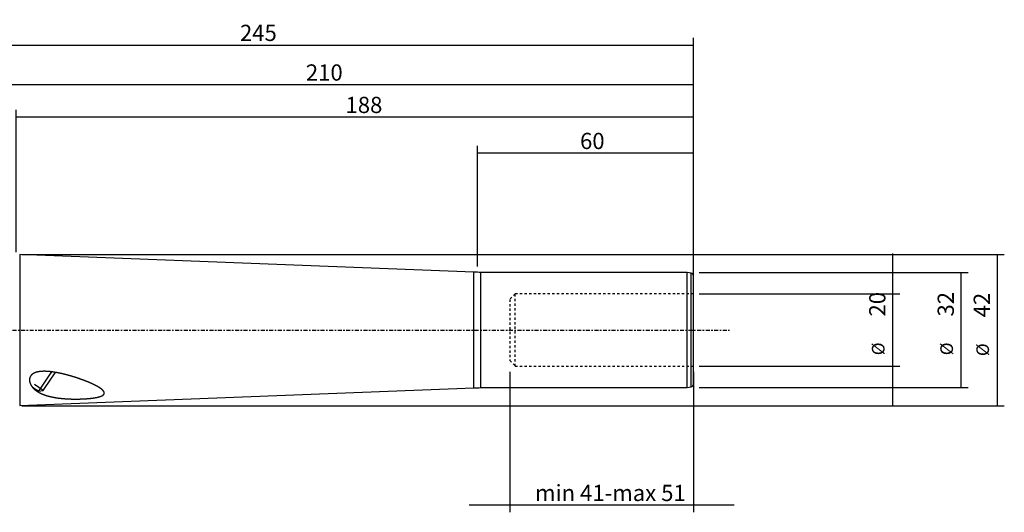
# Model space of a CAD drawing. Units: millimetres. Extents: x -84 to 331, y -54 to 86.
# Drawn here: x 58 to 331, y -51 to 86 of the extents above; entities that cross this region are included whole.
import ezdxf

# ---------------------------------------------------------------- set-up
doc = ezdxf.new("R2010")
doc.units = ezdxf.units.MM
doc.linetypes.add('CENTER', pattern=[47.5, 22, -8.5, 8.5, -8.5])
doc.linetypes.add('DASHED', pattern=[25.72, 12.86, -12.86])
for name, color, linetype in [('1', 4, 'CONTINUOUS'), ('2', 7, 'CONTINUOUS'), ('SK2', 7, 'CONTINUOUS'), ('SK3', 1, 'DASHED'), ('SK4', 2, 'CENTER')]:
    doc.layers.add(name, color=color, linetype=linetype)
doc.styles.add('DEFAULT', font='simplex.shx')
doc.dimstyles.get("Standard").update_dxf_attribs({"dimtxt": 0.18, "dimasz": 0.18, "dimexe": 0.18, "dimexo": 0.0625, "dimgap": 0.09, "dimtad": 1, "dimzin": 0, "dimdsep": 52, "dimtxsty": 'Standard', "dimcen": 0.09, "dimadec": 0, "dimazin": 0, "dimtfac": 1, "dimtdec": 4, "dimtofl": 0, "dimtmove": 0, "dimatfit": 3, "dimfxl": 1, "dimtolj": 1, "dimtzin": 0, "dimarcsym": 0})

# ---------------------------------------------------------------- blocks, each defined once
blk = doc.blocks.new('DimnDraft3D2')
at = {"layer": 'SK2'}
for p, q in [((35, 22.5875), (35, 70.0925)), ((245, 11.5875), (245, 70.0925)), ((35, 68.0925), (245, 68.0925))]:
    blk.add_line(p, q, dxfattribs=at)
for points in [[(35, 68.0925), (39.499996, 69.090126), (39.500004, 67.094874), (35, 68.0925)], [(245, 68.0925), (240.500004, 67.094874), (240.499996, 69.090126), (245, 68.0925)]]:
    blk.add_solid(points, dxfattribs=at)
at = {"layer": 'SK2', "insert": (137.406579, 69.2175), "char_height": 4.5, "attachment_point": 7, "line_spacing_factor": 1.084337, "style": 'DEFAULT'}
blk.add_mtext('\\W01.000;\\fsimplex.shx,bigfont.shx;210 ', dxfattribs=at)
blk = doc.blocks.new('DimnDraft3D3')
at = {"layer": '2'}
for p, q in [((0, 23.6425), (0, 81.0925)), ((245, 17.5875), (245, 81.0925)), ((0, 79.0925), (245, 79.0925))]:
    blk.add_line(p, q, dxfattribs=at)
for points in [[(0, 79.0925), (4.499996, 80.090126), (4.500004, 78.094874), (0, 79.0925)], [(245, 79.0925), (240.500004, 78.094874), (240.499996, 80.090126), (245, 79.0925)]]:
    blk.add_solid(points, dxfattribs=at)
at = {"layer": '2', "insert": (119.107237, 80.2175), "char_height": 4.5, "attachment_point": 7, "line_spacing_factor": 1.084337, "style": 'DEFAULT'}
blk.add_mtext('\\W01.000;\\fsimplex.shx,bigfont.shx;245 ', dxfattribs=at)
blk = doc.blocks.new('DimnDraft3D5')
at = {"layer": 'SK2'}
for p, q in [((185, 17.5875), (185, 51.0925)), ((245, 17.5875), (245, 51.0925)), ((245, 49.0925), (185, 49.0925))]:
    blk.add_line(p, q, dxfattribs=at)
for points in [[(185, 49.0925), (189.499996, 50.090126), (189.500004, 48.094874), (185, 49.0925)], [(245, 49.0925), (240.500004, 48.094874), (240.499996, 50.090126), (245, 49.0925)]]:
    blk.add_solid(points, dxfattribs=at)
at = {"layer": 'SK2', "insert": (213.496053, 50.2175), "char_height": 4.5, "attachment_point": 7, "line_spacing_factor": 1.084337, "style": 'DEFAULT'}
blk.add_mtext('\\W01.000;\\fsimplex.shx,bigfont.shx;60 ', dxfattribs=at)
blk = doc.blocks.new('DimnDraft3D6')
at = {"layer": 'SK2'}
for p, q in [((57, 21.5875), (57, 61.0925)), ((245, 17.5875), (245, 61.0925)), ((245, 59.0925), (57, 59.0925))]:
    blk.add_line(p, q, dxfattribs=at)
for points in [[(57, 59.0925), (61.499996, 60.090126), (61.500004, 58.094874), (57, 59.0925)], [(245, 59.0925), (240.500004, 58.094874), (240.499996, 60.090126), (245, 59.0925)]]:
    blk.add_solid(points, dxfattribs=at)
at = {"layer": 'SK2', "insert": (148.406579, 60.2175), "char_height": 4.5, "attachment_point": 7, "line_spacing_factor": 1.084337, "style": 'DEFAULT'}
blk.add_mtext('\\W01.000;\\fsimplex.shx,bigfont.shx;188 ', dxfattribs=at)
blk = doc.blocks.new('DimnDraft3D8')
at = {"layer": 'SK2'}
for p, q in [((194, -11.5875), (194, -50.5925)), ((245, -11.5875), (245, -50.5925)), ((256.25, -48.5925), (182.75, -48.5925))]:
    blk.add_line(p, q, dxfattribs=at)
for points in [[(194, -48.5925), (189.500004, -49.590126), (189.499996, -47.594874), (194, -48.5925)], [(245, -48.5925), (249.499996, -47.594874), (249.500004, -49.590126), (245, -48.5925)]]:
    blk.add_solid(points, dxfattribs=at)
at = {"layer": 'SK2', "insert": (201.008553, -47.4675), "char_height": 4.5, "attachment_point": 7, "line_spacing_factor": 1.084337, "style": 'DEFAULT'}
blk.add_mtext('\\W01.000;\\fsimplex.shx,bigfont.shx;min 41-max 51 ', dxfattribs=at)
blk = doc.blocks.new('DimnDraft3D9')
at = {"layer": 'SK2'}
for p, q in [((246.5875, 16), (321.25, 16)), ((319.25, -16), (319.25, 16)), ((246.5875, -16), (321.25, -16))]:
    blk.add_line(p, q, dxfattribs=at)
for points in [[(319.25, 16), (320.247626, 11.500004), (318.252374, 11.499996), (319.25, 16)], [(319.25, -16), (318.252374, -11.500004), (320.247626, -11.499996), (319.25, -16)]]:
    blk.add_solid(points, dxfattribs=at)
at = {"layer": 'SK2', "attachment_point": 7, "rotation": 90, "line_spacing_factor": 1.084337, "style": 'DEFAULT'}
for s, insert, char_height in [('\\W01.000;\\fsimplex.shx,bigfont.shx;32 ', (317.25, 3.746053), 4.5), ('\\W01.000;\\fsimplex.shx,bigfont.shx;%%c ', (317, -7.003947), 3.5)]:
    blk.add_mtext(s, dxfattribs=dict(at, insert=insert, char_height=char_height))
blk = doc.blocks.new('DimnDraft3D10')
at = {"layer": 'SK2'}
for p, q in [((58.5875, 21), (331.25, 21)), ((329.25, 21), (329.25, -21)), ((58.5875, -21), (331.25, -21))]:
    blk.add_line(p, q, dxfattribs=at)
for points in [[(329.25, 21), (330.247626, 16.500004), (328.252374, 16.499996), (329.25, 21)], [(329.25, -21), (328.252374, -16.500004), (330.247626, -16.499996), (329.25, -21)]]:
    blk.add_solid(points, dxfattribs=at)
at = {"layer": 'SK2', "attachment_point": 7, "rotation": 90, "line_spacing_factor": 1.084337, "style": 'DEFAULT'}
for s, insert, char_height in [('\\W01.000;\\fsimplex.shx,bigfont.shx;42 ', (327.25, 3.509211), 4.5), ('\\W01.000;\\fsimplex.shx,bigfont.shx;%%c ', (327, -7.240789), 3.5)]:
    blk.add_mtext(s, dxfattribs=dict(at, insert=insert, char_height=char_height))
blk = doc.blocks.new('DimnDraft3D11')
at = {"layer": 'SK2'}
for p, q in [((300.25, 21.25), (300.25, -21.25)), ((246.5875, 10), (302.25, 10)), ((246.5875, -10), (302.25, -10))]:
    blk.add_line(p, q, dxfattribs=at)
for points in [[(300.25, 10), (299.252374, 14.499996), (301.247626, 14.500004), (300.25, 10)], [(300.25, -10), (301.247626, -14.499996), (299.252374, -14.500004), (300.25, -10)]]:
    blk.add_solid(points, dxfattribs=at)
at = {"layer": 'SK2', "attachment_point": 7, "rotation": 90, "line_spacing_factor": 1.084337, "style": 'DEFAULT'}
for s, insert, char_height in [('\\W01.000;\\fsimplex.shx,bigfont.shx;20 ', (298.25, 3.746053), 4.5), ('\\W01.000;\\fsimplex.shx,bigfont.shx;%%c ', (298, -7.003947), 3.5)]:
    blk.add_mtext(s, dxfattribs=dict(at, insert=insert, char_height=char_height))

msp = doc.modelspace()

# ---------------------------------------------------------------- linework, layer by layer
at = {"layer": '1'}
for p, q in [((57.975, 20.962), (57.975, -20.962)), ((184.025, 16.038), (57.975, 20.962)), ((184.025, -16.038), (184.025, 16.038)), ((185.976, 0), (185.976, 16)), ((243.2, 16), (185.976, 16)), ((243.2, -16), (243.2, 16)), ((244.366, 15.752), (243.2, 16)), ((244.366, -15.752), (244.366, 15.752)), ((245, -14.97), (245, 14.97)), ((185.976, -16), (185.976, 0)), ((63.255, -16.995), (66.051, -12.85)), ((64.532, -16.747), (66.814, -13.365)), ((66.051, -12.85), (66.88, -11.622)), ((66.814, -13.365), (67.899, -11.756)), ((57.975, -20.962), (184.025, -16.038)), ((61.556, -15.849), (63.255, -16.995)), ((64.532, -16.747), (62.071, -15.087)), ((185.976, -16), (243.2, -16)), ((243.2, -16), (244.366, -15.752)), ((63.255, -16.995), (64.532, -16.747))]:
    msp.add_line(p, q, dxfattribs=at)
at = {"layer": '1', "extrusion": (0, 0, -1)}
for centre, start, end in [((-185.976, 66), 270, 272.23698), ((-185.976, -66), 87.76302, 90)]:
    msp.add_arc(centre, 50, start, end, dxfattribs=at)
at = {"layer": '1'}
for centre, start, end in [((244.2, 14.97), 0, 78), ((244.2, -14.97), 282, 0)]:
    msp.add_arc(centre, 0.8, start, end, dxfattribs=at)
msp.add_open_spline([(61.817, -16.198), (62.273, -16.622), (62.608, -16.872), (63.329, -17.324), (63.716, -17.526), (64.332, -17.797), (64.544, -17.883), (64.976, -18.043), (65.196, -18.117), (65.866, -18.327), (66.328, -18.447), (67.28, -18.655), (67.77, -18.744), (68.778, -18.893), (69.298, -18.955), (70.346, -19.052), (70.875, -19.089), (71.947, -19.141), (72.489, -19.157), (73.31, -19.165), (73.586, -19.165), (74.14, -19.161), (74.419, -19.156), (75.253, -19.134), (75.808, -19.11), (76.636, -19.054), (76.912, -19.033), (77.462, -18.982), (77.737, -18.953), (78.277, -18.887), (78.544, -18.849), (78.936, -18.785), (79.066, -18.762), (79.322, -18.712), (79.45, -18.686), (79.824, -18.601), (80.062, -18.537), (80.396, -18.426), (80.504, -18.386), (80.708, -18.3), (80.803, -18.254), (80.978, -18.157), (81.058, -18.105), (81.2, -17.994), (81.26, -17.935), (81.355, -17.814), (81.392, -17.75), (81.439, -17.617), (81.45, -17.55), (81.448, -17.447), (81.444, -17.413), (81.432, -17.344), (81.422, -17.309), (81.387, -17.204), (81.354, -17.136), (81.271, -16.999), (81.221, -16.931), (81.108, -16.796), (81.045, -16.729), (80.84, -16.532), (80.685, -16.406), (80.349, -16.158), (80.167, -16.037), (79.784, -15.8), (79.586, -15.685), (79.178, -15.462), (78.968, -15.353), (78.326, -15.033), (77.88, -14.829), (76.964, -14.433), (76.493, -14.242), (75.53, -13.872), (75.043, -13.695), (74.059, -13.354), (73.563, -13.191), (72.56, -12.879), (72.055, -12.73), (71.034, -12.448), (70.52, -12.316), (69.48, -12.07), (68.956, -11.957), (67.895, -11.757), (67.358, -11.67), (66.541, -11.568), (66.266, -11.539), (65.712, -11.493), (65.434, -11.477), (64.878, -11.461), (64.6, -11.461), (64.042, -11.483), (63.763, -11.506), (63.215, -11.581), (62.944, -11.634), (62.545, -11.746), (62.413, -11.789), (62.156, -11.888), (62.032, -11.943), (61.853, -12.036), (61.795, -12.069), (61.681, -12.138), (61.625, -12.175), (61.464, -12.289), (61.366, -12.371), (61.188, -12.546), (61.108, -12.64), (60.969, -12.838), (60.911, -12.939), (60.84, -13.095), (60.819, -13.147), (60.781, -13.253), (60.765, -13.306), (60.724, -13.466), (60.706, -13.572), (60.687, -13.783), (60.686, -13.887), (60.697, -14.094), (60.71, -14.197), (60.766, -14.498), (60.826, -14.69), (60.98, -15.06), (61.075, -15.237), (61.291, -15.579), (61.412, -15.741), (61.675, -16.051), (61.817, -16.198), (62.273, -16.622)], degree=3, knots=[-0.015625, -0.015625, 0, 0, 0.03125, 0.03125, 0.0625, 0.0625, 0.078125, 0.078125, 0.09375, 0.09375, 0.125, 0.125, 0.15625, 0.15625, 0.1875, 0.1875, 0.21875, 0.21875, 0.25, 0.25, 0.265625, 0.265625, 0.28125, 0.28125, 0.3125, 0.3125, 0.328125, 0.328125, 0.34375, 0.34375, 0.359375, 0.359375, 0.3671875, 0.3671875, 0.375, 0.375, 0.390625, 0.390625, 0.3984375, 0.3984375, 0.40625, 0.40625, 0.4140625, 0.4140625, 0.421875, 0.421875, 0.4296875, 0.4296875, 0.4375, 0.4375, 0.4414062, 0.4414062, 0.4453125, 0.4453125, 0.453125, 0.453125, 0.4609375, 0.4609375, 0.46875, 0.46875, 0.484375, 0.484375, 0.5, 0.5, 0.515625, 0.515625, 0.53125, 0.53125, 0.5625, 0.5625, 0.59375, 0.59375, 0.625, 0.625, 0.65625, 0.65625, 0.6875, 0.6875, 0.71875, 0.71875, 0.75, 0.75, 0.78125, 0.78125, 0.796875, 0.796875, 0.8125, 0.8125, 0.828125, 0.828125, 0.84375, 0.84375, 0.859375, 0.859375, 0.8671875, 0.8671875, 0.875, 0.875, 0.8789062, 0.8789062, 0.8828125, 0.8828125, 0.890625, 0.890625, 0.8984375, 0.8984375, 0.90625, 0.90625, 0.9101562, 0.9101562, 0.9140625, 0.9140625, 0.921875, 0.921875, 0.9296875, 0.9296875, 0.9375, 0.9375, 0.953125, 0.953125, 0.96875, 0.96875, 0.984375, 0.984375, 1, 1, 1.03125, 1.03125], dxfattribs=at)
at = {"layer": 'SK3', "ltscale": 0.05}
for p, q in [((195.5, 10), (194, 8.5)), ((194, 8.5), (194, -8.5)), ((245, 10), (195.5, 10)), ((195.5, -10), (195.5, 10)), ((194, -8.5), (195.5, -10)), ((195.5, -10), (245, -10))]:
    msp.add_line(p, q, dxfattribs=at)
at = {"layer": 'SK4', "ltscale": 0.05}
msp.add_line((-58, 0), (255, 0), dxfattribs=at)

# ---------------------------------------------------------------- dimensions: what is measured, and where the dimension line sits
at = {"layer": '2', "lineweight": -3}
dim = msp.add_linear_dim(base=(245, 79.093), p1=(0, 23.642), p2=(245, 17.587), dimstyle='Standard', override={"dimtxt": 4.5, "dimasz": 4.5, "dimexe": 2, "dimexo": 1.5875, "dimgap": 2.25, "dimtad": 1, "dimtih": 0, "dimdec": 1, "dimzin": 8, "dimpost": '<>', "dimtxsty": 'DEFAULT', "dimsah": 1, "dimclrd": 2, "dimclre": 2, "dimclrt": 2, "dimtm": -0.005, "dimtdec": 2, "dimtofl": 1, "dimtmove": 0}, dxfattribs=at)
dim.commit()
dim.dimension.update_dxf_attribs({"geometry": 'DimnDraft3D3', "text_midpoint": (117.982, 79.093)})
at = {"layer": 'SK2', "lineweight": -3}
for base, p1, p2, override, picture, middle in [((245, 68.093), (35, 22.587), (245, 11.588), {"dimtxt": 4.5, "dimasz": 4.5, "dimexe": 2, "dimexo": 1.5875, "dimgap": 2.25, "dimtad": 1, "dimtih": 0, "dimdec": 1, "dimzin": 8, "dimpost": '<>', "dimtxsty": 'DEFAULT', "dimsah": 1, "dimclrd": 2, "dimclre": 2, "dimclrt": 2, "dimtm": -0.005, "dimtdec": 2, "dimtofl": 1, "dimtmove": 0}, 'DimnDraft3D2', (136.282, 68.093)), ((57, 59.093), (245, 17.587), (57, 21.587), {"dimtxt": 4.5, "dimasz": 4.5, "dimexe": 2, "dimexo": 1.5875, "dimgap": 2.25, "dimtad": 1, "dimtih": 0, "dimdec": 1, "dimzin": 8, "dimpost": '<>', "dimtxsty": 'DEFAULT', "dimsah": 1, "dimclrd": 2, "dimclre": 2, "dimclrt": 2, "dimtm": -0.005, "dimtdec": 2, "dimtofl": 1, "dimtmove": 0}, 'DimnDraft3D6', (147.282, 59.093)), ((185, 49.093), (245, 17.587), (185, 17.587), {"dimtxt": 4.5, "dimasz": 4.5, "dimexe": 2, "dimexo": 1.5875, "dimgap": 2.25, "dimtad": 1, "dimtih": 0, "dimdec": 1, "dimzin": 8, "dimpost": '<>', "dimtxsty": 'DEFAULT', "dimsah": 1, "dimclrd": 2, "dimclre": 2, "dimclrt": 2, "dimtm": -0.005, "dimtdec": 2, "dimtofl": 1, "dimtmove": 0}, 'DimnDraft3D5', (212.371, 49.093)), ((194, -48.593), (245, -11.588), (194, -11.588), {"dimtxt": 4.5, "dimasz": 4.5, "dimexe": 2, "dimexo": 1.5875, "dimgap": 2.25, "dimtad": 1, "dimtih": 0, "dimdec": 0, "dimzin": 8, "dimpost": '<>', "dimtxsty": 'DEFAULT', "dimsah": 1, "dimclrd": 2, "dimclre": 2, "dimclrt": 2, "dimtm": -0.005, "dimtdec": 2, "dimtofl": 1, "dimtmove": 0}, 'DimnDraft3D8', (199.884, -48.593))]:
    dim = msp.add_linear_dim(base=base, p1=p1, p2=p2, dimstyle='Standard', override=override, dxfattribs=at)
    dim.commit()
    dim.dimension.update_dxf_attribs({"geometry": picture, "text_midpoint": middle})
for base, p1, p2, picture, middle in [((329.25, -21), (58.587, 21), (58.587, -21), 'DimnDraft3D10', (329.25, -8.116)), ((300.25, -10), (246.588, 10), (246.588, -10), 'DimnDraft3D11', (300.25, -7.879)), ((319.25, 16), (246.588, -16), (246.588, 16), 'DimnDraft3D9', (319.25, -7.879))]:
    dim = msp.add_linear_dim(base=base, p1=p1, p2=p2, angle=90, dimstyle='Standard', override={"dimtxt": 4.5, "dimasz": 4.5, "dimexe": 2, "dimexo": 1.5875, "dimgap": 2.25, "dimtad": 1, "dimtih": 0, "dimtoh": 0, "dimdec": 1, "dimzin": 8, "dimpost": '<>', "dimtxsty": 'DEFAULT', "dimsah": 1, "dimclrd": 2, "dimclre": 2, "dimclrt": 2, "dimtm": -0.005, "dimtdec": 2, "dimtofl": 1, "dimtmove": 0}, dxfattribs=at)
    dim.commit()
    dim.dimension.update_dxf_attribs({"geometry": picture, "text_midpoint": middle})

doc.saveas('drawing.dxf')
